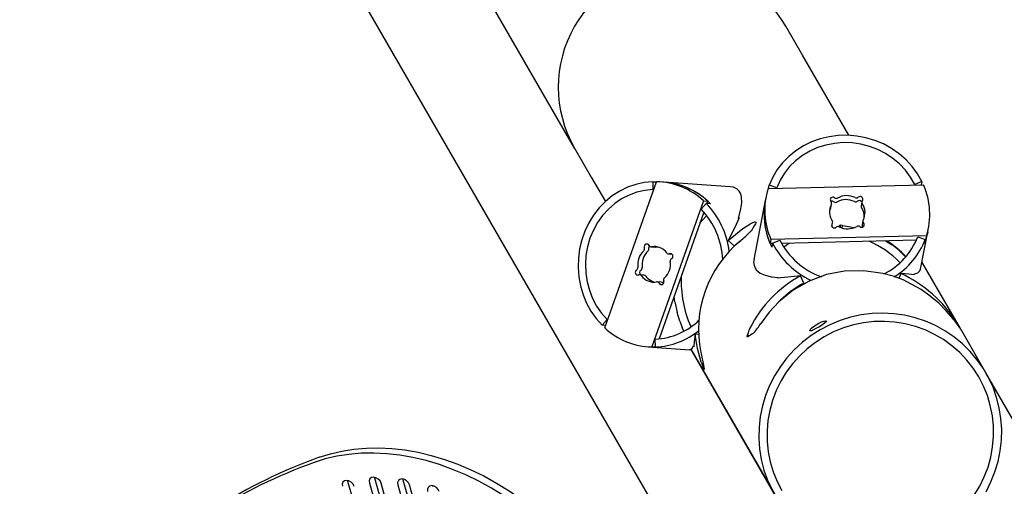
# Model space of a CAD drawing. Units: centimetres. Extents: x 6 to 14.2, y 4.3 to 15.
# Drawn here: x 8.8 to 9.2, y 9.3 to 9.5 of the extents above; entities that cross this region are included whole.
import ezdxf

# ---------------------------------------------------------------- set-up
doc = ezdxf.new("R2010")
doc.units = ezdxf.units.CM
doc.styles.add('SLDTEXTSTYLE0', font='TXT', dxfattribs={"width": 0.75})
doc.dimstyles.new('SLDDIMSTYLE1', dxfattribs={"dimtxt": 0.15875, "dimasz": 0.08, "dimexe": 0, "dimexo": 0.0625, "dimgap": 0.0396875, "dimtad": 2, "dimdec": 0, "dimlfac": 100, "dimrnd": 1e-09, "dimzin": 12, "dimdsep": 46, "dimtxsty": 'SLDTEXTSTYLE0', "dimblk1": 'DOT', "dimblk2": 'DOT', "dimsah": 1, "dimcen": 0.09, "dimse1": 1, "dimse2": 1, "dimadec": 0, "dimazin": 3, "dimtfac": 1, "dimtdec": 0, "dimtofl": 0, "dimtmove": 0, "dimatfit": 3, "dimldrblk": 'DOT', "dimfxl": 0, "dimfrac": 2, "dimtolj": 1, "dimtzin": 12, "dimarcsym": 0})
doc.dimstyles.new('SLDDIMSTYLE4', dxfattribs={"dimtxt": 0.15875, "dimasz": 0.25, "dimexe": 0, "dimexo": 0.0625, "dimgap": 0.0396875, "dimtad": 2, "dimdec": 0, "dimlfac": 100, "dimrnd": 1e-09, "dimzin": 12, "dimdsep": 46, "dimtxsty": 'SLDTEXTSTYLE0', "dimsah": 1, "dimcen": 0.09, "dimadec": 0, "dimazin": 3, "dimtfac": 1, "dimtdec": 0, "dimtofl": 0, "dimtmove": 0, "dimatfit": 3, "dimfxl": 0, "dimfrac": 2, "dimtolj": 1, "dimtzin": 12, "dimarcsym": 0})

# ---------------------------------------------------------------- blocks, each defined once
blk = doc.blocks.new('_D_5')
at = {"color": 7, "linetype": 'Continuous', "lineweight": 0}
blk.add_line((7.310638676890735, 8.863024418039656), (8.89806324202761, 9.77952441803966), dxfattribs=at)
at = {"color": 7, "linetype": 'Continuous', "lineweight": 18}
for points in [[(8.89806324202761, 9.77952441803966), (8.661556891081501, 9.689165434191038), (8.7015568910815, 9.619883401888282)], [(7.310638676890735, 8.863024418039656), (7.547145027836844, 8.953383401888278), (7.507145027836843, 9.022665434191033)]]:
    blk.add_solid(points, dxfattribs=at)
at = {"color": 7, "linetype": 'Continuous', "lineweight": 18, "insert": (7.849655853253092, 9.410523448108453), "char_height": 0.15875, "attachment_point": 1, "rotation": 30.000000000000156, "style": 'SLDTEXTSTYLE0'}
blk.add_mtext('183', dxfattribs=at)
blk = doc.blocks.new('_Dot')
at = {"color": 0, "linetype": 'ByBlock', "lineweight": -2}
blk.add_line((-0.5, 0), (-1, 0), dxfattribs=at)
at = {"color": 0, "linetype": 'ByBlock', "const_width": 0.5}
blk.add_lwpolyline([(-0.25, 0, 1), (0.25, 0, 1)], format="xyb", close=True, dxfattribs=at)
blk = doc.blocks.new('_D_11')
at = {"color": 7, "linetype": 'Continuous', "lineweight": 0}
blk.add_line((6.200460556336671, 6.804899299129962), (6.200460556336671, 13.19643041079305), dxfattribs=at)
at = {"color": 7, "linetype": 'Continuous', "lineweight": 18, "xscale": 0.08, "yscale": 0.08}
for p, rotation in [((6.200460556336671, 13.19643041079305), 90.0000000000004), ((6.200460556336671, 6.804899299129962), 270.0000000000004)]:
    blk.add_blockref('_Dot', p, dxfattribs=dict(at, rotation=rotation))
at = {"color": 7, "linetype": 'Continuous', "lineweight": 18, "insert": (5.995821075930934, 9.824716937801863), "char_height": 0.15875, "attachment_point": 1, "rotation": 90, "style": 'SLDTEXTSTYLE0'}
blk.add_mtext('639', dxfattribs=at)

msp = doc.modelspace()

# ---------------------------------------------------------------- linework, layer by layer
at = {"color": 7, "linetype": 'Continuous', "lineweight": 25}
for p, q in [((9.050869799931524, 9.455955696020705), (8.709067201868207, 10.04797516202574)), ((9.08354544853045, 9.319359812477446), (8.684010154339756, 10.01137524143268)), ((9.133936357122929, 9.489880198555024), (9.127859458327812, 9.500405696020621)), ((9.150803723757956, 9.460665062553264), (9.133936357122929, 9.489880198555024)), ((9.050869799931377, 9.45595569602062), (9.056946698726493, 9.445430198555025)), ((9.056946698726493, 9.445430198555025), (9.062091169536913, 9.436519713733324)), ((9.061871678438715, 9.390453515208886), (9.080675652265207, 9.443749864060793)), ((9.07935840906791, 9.443741697104873), (9.080641143347753, 9.443652054984902)), ((9.07935840906791, 9.443741697104873), (9.07940536306932, 9.440844059806283)), ((9.08352723777313, 9.443582574987953), (9.081948433822637, 9.443692907529432)), ((9.107630412515935, 9.441898157789572), (9.08352723777313, 9.443582574987953)), ((9.121391596966276, 9.441245204709174), (9.178060079579115, 9.442600869383474)), ((9.121585591663699, 9.44124984559148), (9.121826425906528, 9.44250576908489)), ((9.124560711229297, 9.441554114130765), (9.121826425906528, 9.44250576908489)), ((9.174819674902578, 9.442523350065013), (9.174864578995065, 9.442757519857661)), ((9.177483732810673, 9.443837243678134), (9.174864578995065, 9.442757519857661)), ((9.177483732810673, 9.443837243678134), (9.177242898567842, 9.442581320184724)), ((9.079644531794093, 9.440827345829074), (9.07940536306932, 9.440844059806283)), ((9.12451580713681, 9.441319944338119), (9.124560711229297, 9.441554114130765)), ((9.097821459105749, 9.43677900689573), (9.079017485279259, 9.383482658043823)), ((9.096979815080877, 9.433698931212092), (9.098803169733907, 9.435836169504325)), ((9.097821459105749, 9.43677900689573), (9.09940026305624, 9.436668674354252)), ((9.100381973684398, 9.435725836962847), (9.098803169733907, 9.435836169504325)), ((9.09940026305624, 9.436668674354252), (9.099099239404554, 9.435815479082816)), ((9.120363909662013, 9.436834174405927), (9.11625458114481, 9.41540448830223)), ((9.12064305975411, 9.438289910744462), (9.120363909662013, 9.436834174405927)), ((9.144263896858737, 9.43426006492465), (9.144543046950835, 9.435715801263186)), ((9.155573272714062, 9.436403318506152), (9.155294122621964, 9.434947582167617)), ((9.097977064150589, 9.432634883089644), (9.081691458767288, 9.386476378840388)), ((9.110890100923246, 9.430515993790488), (9.109097353424717, 9.426770427344303)), ((9.116958893949407, 9.42866991794942), (9.116948188838712, 9.42865181257375)), ((9.144663288148427, 9.427409375329567), (9.144933856672415, 9.428820359755449)), ((9.155964082435641, 9.429507876998414), (9.155684932343544, 9.42805214065988)), ((9.109097353424717, 9.426770427344303), (9.106900714161931, 9.42229794913994)), ((9.147482722566428, 9.427210958239431), (9.14763925845041, 9.428027275271193)), ((9.147725231363463, 9.428016038061264), (9.147630219683652, 9.427144219312174)), ((9.147639261061693, 9.428027265326877), (9.148403963270614, 9.427927399272697)), ((9.148385553543523, 9.426897200632595), (9.14848292143035, 9.427790639728356)), ((9.148394385859781, 9.42794398783486), (9.148482919236452, 9.427790643528304)), ((9.17697018497022, 9.411842484435118), (9.17958491954027, 9.425478031178601)), ((9.17958491954027, 9.425478031178601), (9.179864069632366, 9.426933767517136)), ((9.10690071416198, 9.422297949139894), (9.109079313485987, 9.420316017061516)), ((9.109079313485987, 9.420316017061516), (9.111498626379658, 9.422283085790339)), ((9.122447049807363, 9.422622808878124), (9.122167899715265, 9.421167072539589)), ((9.122985080726536, 9.42118662173834), (9.122167899715265, 9.421167072539589)), ((9.179115532420202, 9.423978473552424), (9.122447049807363, 9.422622808878124)), ((9.123023396575803, 9.421386434583464), (9.122744246483707, 9.41993069824493)), ((9.123023396575803, 9.421386434583464), (9.125642550391412, 9.422466158403939)), ((9.175447889421399, 9.422441675221032), (9.12627872560444, 9.421265414707637)), ((9.164244786550922, 9.422173666442541), (9.166571814665076, 9.420668457990336)), ((9.175946418157178, 9.423669564130833), (9.178680703479946, 9.42271790917671)), ((9.17840155338785, 9.421262172838174), (9.178680703479946, 9.42271790917671)), ((9.178836382328102, 9.422522737213889), (9.178642387630681, 9.422518096331583)), ((9.179115532420202, 9.423978473552424), (9.178836382328102, 9.422522737213889)), ((9.07875844230362, 9.420019860891031), (9.08033724625411, 9.419909528349553)), ((9.080542748236892, 9.419920273145413), (9.081085110227924, 9.41998805740482)), ((9.085107137135612, 9.417438714067789), (9.08635298264873, 9.41735164986852)), ((9.16904333705835, 9.418726475076843), (9.166571814665076, 9.420668457990336)), ((9.191477324991695, 9.390216318689637), (9.17747413903839, 9.414470548228596)), ((9.16973850078912, 9.410269944142428), (9.169018176914753, 9.40850627402208)), ((9.172659424900823, 9.409970348796548), (9.16973850078912, 9.410269944142428)), ((9.076164804359344, 9.40968347549535), (9.074586000408853, 9.409793808036827)), ((9.082513499191336, 9.407102328672106), (9.080934695240845, 9.407212661213585)), ((9.128616847283627, 9.408916730186451), (9.12480095831741, 9.408600915549881)), ((9.133260188863447, 9.409397283401951), (9.128616847283627, 9.408916730186451)), ((9.134391469747948, 9.406714098850506), (9.133260188863447, 9.409397283401951)), ((9.17469846017027, 9.409794599895726), (9.172659424900823, 9.409970348796548)), ((9.087400284739157, 9.39992482865531), (9.087145549893483, 9.401934980623926)), ((9.087400284739157, 9.39992482865531), (9.088277638183367, 9.396028921462896)), ((9.089223263660697, 9.39294418773354), (9.088277638183367, 9.396028921462896)), ((9.062713322463587, 9.393533590892524), (9.060889967810558, 9.391396352600289)), ((9.062952491188362, 9.393516876915314), (9.062713322463587, 9.393533590892524)), ((9.089223263660697, 9.39294418773354), (9.09009356564081, 9.390612234305392)), ((9.062172702090402, 9.391306710480322), (9.060889967810558, 9.391396352600289)), ((9.090673637185807, 9.389267208125666), (9.09009356564081, 9.390612234305392)), ((9.191588391364062, 9.390023946089682), (9.191477324991695, 9.390216318689637)), ((9.191698576053092, 9.389831065075185), (9.191856269946843, 9.389552498271799)), ((9.191979944692658, 9.389345755830682), (9.191822938323536, 9.389617698839112)), ((9.200790905524702, 9.374084724006085), (9.191979944692658, 9.389345755830682)), ((9.080334728476554, 9.383490824999745), (9.080287774475144, 9.386388462298333)), ((9.094482950702204, 9.385348634581234), (9.094332902360886, 9.383587709443129)), ((9.094796301946282, 9.387990255377055), (9.094482950702204, 9.385348634581234)), ((9.096237031625929, 9.388121663536898), (9.094796301946282, 9.387990255377055)), ((9.113954008586937, 9.387970912087955), (9.114647029962905, 9.387581364050488)), ((9.077744703721827, 9.383539614575184), (9.079323507672319, 9.383429282033706)), ((9.079017485279259, 9.383482658043823), (9.080596289229751, 9.383372325502343)), ((9.079323507672319, 9.383429282033706), (9.092721354746018, 9.382492991927815)), ((9.079323507672319, 9.383429282033706), (9.081913532427047, 9.383380492458265)), ((9.080596289229751, 9.383372325502343), (9.079323507672319, 9.383429282033706)), ((9.080334728476554, 9.383490824999745), (9.081913532427047, 9.383380492458265)), ((9.080630798147201, 9.383470134578234), (9.080596289229751, 9.383372325502343)), ((9.093205251736817, 9.382628542532213), (9.123801247128265, 9.329634724006084)), ((9.134666672651171, 9.310815254955235), (9.09320525173709, 9.382628542532427)), ((9.09804180608452, 9.375712971979514), (9.098124875439533, 9.375315597797517)), ((9.098111626448475, 9.375250861270032), (9.098075450701485, 9.375271819814827)), ((9.098109908186613, 9.375260932863355), (9.098111626448475, 9.375250861270032)), ((9.098124875439533, 9.375315597797517), (9.098116426596082, 9.375284740066073)), ((9.21183593509544, 9.354954171618465), (9.2007909055247, 9.374084724006085)), ((8.968085798587545, 9.334835597650331), (8.968143126487336, 9.334583140541614)), ((8.977927734712033, 9.335972940780376), (8.977985062611822, 9.335720483671667)), ((8.977985062611822, 9.335720483671667), (8.989454244276352, 9.29514295308532)), ((8.988267256794682, 9.335349843625576), (8.988324584694475, 9.33509738651684)), ((8.988324584694475, 9.33509738651684), (8.998309844928361, 9.299769913781256)), ((8.968143126487336, 9.334583140541614), (8.980725022707752, 9.29006886797611)), ((8.976115573144416, 9.333813358332646), (8.987374226424615, 9.293980669200936)), ((8.991036097556258, 9.296007499663201), (8.980357729793162, 9.333787160600934)), ((8.98645509522707, 9.333190261177819), (8.996199702727482, 9.298714208703839)), ((8.999914618777415, 9.300553368253095), (8.990697251875817, 9.333164063446107)), ((8.9991181206903, 9.33291763849221), (8.999175448590059, 9.332665181383684))]:
    msp.add_line(p, q, dxfattribs=at)
at = {"color": 7, "linetype": 'Continuous', "lineweight": 25, "flags": 128}
for points in [[(9.177483732810673, 9.443837243678134), (9.175871955532926, 9.446665134243933), (9.173934140658579, 9.449314172726803), (9.17169495017785, 9.451750645606417), (9.169182881598143, 9.453943544621296), (9.166429905264803, 9.455864961401673), (9.16347105748408, 9.457490442650968), (9.160343994626556, 9.458799301355574), (9.157088513885773, 9.459774880062296), (9.15374604679126, 9.460404762872777), (9.150359131921844, 9.460680933456908), (9.146970873529888, 9.460599877074284), (9.14362439296637, 9.460162625305237), (9.140362279888334, 9.459374742922233), (9.13722605023308, 9.458246257068668), (9.134255617857242, 9.456791529646418), (9.13148878656508, 9.455029074536212), (9.128960768990762, 9.452981321977006), (9.126703738457714, 9.45067433310305), (9.124746419518349, 9.448137468271616), (9.123113722385288, 9.445403013402522), (9.121826425906528, 9.44250576908489)], [(9.174864578995065, 9.442757519857661), (9.173327088536592, 9.445437221078226), (9.171465884371532, 9.447936986543997), (9.169307078562491, 9.450221745394103), (9.166880958422102, 9.452259443237496), (9.164221561592319, 9.454021491865191), (9.16136619850786, 9.455483170333116), (9.15835492894347, 9.45662397178857), (9.155229999988881, 9.457427891174413), (9.15203525333648, 9.457883649774573), (9.148815510197258, 9.457984853450606), (9.145615942474429, 9.457730082349297), (9.142481439016958, 9.457122910822708), (9.139455975844267, 9.456171857281237), (9.13658199917759, 9.454890264683208), (9.13389982993391, 9.453296113337698), (9.13144709803718, 9.451411768646912), (9.129258214483265, 9.449263667327163), (9.127363888565352, 9.446881946510738), (9.125790697032983, 9.444300020932152), (9.124560711229297, 9.441554114130765)], [(9.07935840906791, 9.44374169710487), (9.076241826140949, 9.443449951846649), (9.073171119695115, 9.44277852213029), (9.070185369692757, 9.441735953040938), (9.067322574880983, 9.440335513043516), (9.064619169192973, 9.438595025118936), (9.062109558064204, 9.436536639936355), (9.059825680564778, 9.434186553948237), (9.057796602920416, 9.431574675995936), (9.056048148595309, 9.428734246668817), (9.054602569644613, 9.42570141526123), (9.053478263519198, 9.422514779711241), (9.052689538926787, 9.419214895376227), (9.052246433729325, 9.415843758896978), (9.052154587194108, 9.412444273719005), (9.052415168224517, 9.409059704073227), (9.053024860483724, 9.405733124365051), (9.053975904600739, 9.402506870979293), (9.05525619692158, 9.399422003477673), (9.056849443548874, 9.396517782046063), (9.05873536770941, 9.393831167841839), (9.060889967810558, 9.391396352600289)], [(9.07940536306932, 9.440844059806283), (9.076448502292612, 9.440558137424691), (9.073539315235045, 9.439894229663754), (9.070718616803438, 9.438861650923972), (9.068025980439218, 9.43747488793453), (9.065499182916488, 9.435753396509392), (9.063173674346702, 9.433721328588849), (9.061082080825635, 9.431407193395986), (9.059253746700339, 9.428843457461959), (9.057714322877915, 9.426066089131591), (9.056485406951992, 9.42311405393971), (9.055584240195822, 9.4200287679379), (9.055023465673067, 9.416853516641389), (9.05481095085991, 9.413632847747937), (9.054949677267038, 9.410411946148777), (9.055437698610053, 9.407235999999921), (9.056268168115183, 9.404149566747675), (9.0574294345772, 9.401195948002794), (9.058905205821862, 9.398416582033583), (9.060674777279598, 9.395850462401059), (9.062713322463587, 9.393533590892524)], [(9.110618308172155, 9.43035335842276), (9.111487312085426, 9.43380374191104), (9.111799702452831, 9.436068363853915), (9.111757120989278, 9.43804884600941), (9.111466980044336, 9.43926884243288), (9.110915451607923, 9.440310500817871), (9.110035006243477, 9.441154335067088), (9.108767598896979, 9.44171719411546), (9.107625102924857, 9.441834979690162)], [(9.14377858217674, 9.433098840393182), (9.143849288006715, 9.433298312488528), (9.144174140431227, 9.434009420401477)], [(9.144174140431227, 9.434009420401477), (9.144231603472573, 9.434139539434327), (9.144263896858737, 9.43426006492465)], [(9.096563776162707, 9.428629182468837), (9.097209764790998, 9.429478057994814), (9.099045648508234, 9.431412678587717)], [(9.106900714161942, 9.422297949139951), (9.112205202131868, 9.426639132395016), (9.114711592469392, 9.428231337509516)], [(9.116834069761616, 9.428342944536185), (9.11637588791945, 9.42767424573827), (9.116372963732273, 9.427669911216924)], [(9.116948188838712, 9.42865181257375), (9.11695196512322, 9.42861519075527), (9.116834069761829, 9.428342944536494)], [(9.116970389993618, 9.428946356454109), (9.117033720437764, 9.428902178908608), (9.116958893949407, 9.42866991794942)], [(9.115563690381325, 9.42628971391986), (9.115200580799701, 9.425820318035191), (9.115065744904365, 9.425674952922112)], [(9.116372963732273, 9.427669911216924), (9.11613535833486, 9.427264494950942), (9.115563690381325, 9.42628971391986)], [(9.14848292143035, 9.427790639728357), (9.151428082160267, 9.42731293097078), (9.152579859458829, 9.427033124412668)], [(9.17840155338785, 9.421262172838174), (9.17921510939267, 9.423837986526669), (9.179584919540268, 9.425478031178601)], [(9.179584919540268, 9.425478031178601), (9.17944759239616, 9.42480943852843), (9.178836382328102, 9.422522737213889)], [(9.127211153340845, 9.420048614179137), (9.128164913690288, 9.420732941154734), (9.129258417886584, 9.421336697074501)], [(9.08033724625411, 9.419909528349553), (9.080402887051621, 9.419907503410482), (9.080542748236892, 9.419920273145413)], [(9.16904333705835, 9.418726475076843), (9.170776278013188, 9.417126187389693), (9.171527680610952, 9.416313708238977)], [(9.11629441998515, 9.41539749773487), (9.116140832534079, 9.414402530092476), (9.116277120298486, 9.413129611530282), (9.11708845325673, 9.411559089340859), (9.118486230388594, 9.410421606969509), (9.120345793522604, 9.409632616243888), (9.122637690948213, 9.409102911439147), (9.125035414953388, 9.408804839024604)], [(9.188830868887207, 9.393776988042495), (9.186338821534363, 9.39670675173663), (9.183605297605785, 9.399448426725368), (9.18053043808105, 9.40205620286945), (9.177219213811268, 9.40440124923931), (9.170593053318262, 9.407915988560852), (9.166947462442558, 9.409282406450355), (9.163192577789559, 9.410318084774351), (9.156344824704126, 9.411299449644403), (9.149237071584945, 9.411121843573355), (9.142707668300618, 9.409858584501684), (9.136333813332685, 9.407505300123246), (9.130539993321548, 9.404218816636913), (9.125273474563391, 9.399976230546041), (9.121784399709428, 9.396235794600868), (9.118762751893623, 9.392101385130085)], [(9.17448671441781, 9.409987869879163), (9.176019028177693, 9.410562777186222), (9.176711865595259, 9.411198986885907), (9.176927521172574, 9.411851964615442)], [(9.20082921759237, 9.330715111319726), (9.202630009199938, 9.334253411928989), (9.204106055695979, 9.337933468210752), (9.205245472822005, 9.341725650515672), (9.206039086661287, 9.3455994264216), (9.206480507501826, 9.349523606562684), (9.206566181282568, 9.353466595747804), (9.206295418208601, 9.357396647346487), (9.205670398304994, 9.361282118894092), (9.204696153864504, 9.365091726858335), (9.20338052893052, 9.368794798515905), (9.201734116141436, 9.372361518911184), (9.199770171444953, 9.375763170908748), (9.197504507368988, 9.37897236640685), (9.194955365708491, 9.381963266850317), (9.19214327065324, 9.3847117912674), (9.189090863539136, 9.387195810155594), (9.185822720553476, 9.389395323655398), (9.182365154861943, 9.3912926225774), (9.17874600475047, 9.392872430986273), (9.174994409487729, 9.394122029193625), (9.171140574712872, 9.39503135616944), (9.167215529237488, 9.395593090547582), (9.163250875219855, 9.395802709573136), (9.159278533722947, 9.395658525516962), (9.155330487704797, 9.3951616992643), (9.151438524510528, 9.394316230968007), (9.147633979939343, 9.39312892784168), (9.143947485947095, 9.391609349351967), (9.140408724015787, 9.389769730251372)], [(9.139844367438368, 9.390747224517042), (9.138833158256318, 9.390185709776517), (9.137914285367483, 9.389725086386063), (9.137183110135137, 9.389427009834444), (9.136715889486995, 9.389338589635559), (9.1365615924358, 9.389479034880308), (9.13673490475628, 9.389832460381854), (9.137219978153304, 9.390352961376445), (9.137971628418006, 9.390971793051817), (9.138911566221616, 9.391606311418794), (9.139934583658265, 9.392176609399405), (9.140925491339576, 9.39262111485562), (9.141771086495487, 9.392900284052875), (9.142368342923124, 9.392994374962381), (9.142641263226277, 9.39290273751127), (9.142557945781055, 9.392640859093751), (9.142131741101583, 9.392234023236917), (9.141414560883836, 9.391715562979563), (9.140493487226706, 9.39113120325542), (9.139844367438368, 9.390747224517042)], [(9.196567044689747, 9.3294523752702), (9.198546332991423, 9.33271366397753), (9.20021634688471, 9.336138300118316), (9.201562838399909, 9.339697065904492), (9.202574319746166, 9.34335959920116), (9.203242161321276, 9.347094652565602), (9.203560665336392, 9.350870359839458), (9.20352711442756, 9.354654508019545), (9.203141794839304, 9.35841481208784), (9.202407993982492, 9.362119190455884), (9.201331972387303, 9.36573603867356), (9.199922910290592, 9.369234499067147), (9.198192829313347, 9.372584724006085), (9.196156489896456, 9.375758130552454), (9.193831265369834, 9.378727644320508), (9.191236993729285, 9.381467930465801), (9.188395808385739, 9.383955609833139), (9.185331949330768, 9.386169458419293), (9.182071556329545, 9.388090588448703), (9.178642445905574, 9.389702609517334), (9.175073874019919, 9.390991768429807), (9.17139628646967, 9.391947066536828), (9.167641059135125, 9.392560353571774), (9.163840230291843, 9.392826397185905), (9.16002622727138, 9.392742927588907), (9.156231589802731, 9.392310656913953), (9.152488692394826, 9.391533273142025), (9.148829468128637, 9.390417408637369), (9.145285136215401, 9.388972583562497), (9.141885935645305, 9.387211124655513)], [(9.140408724015787, 9.389769730251372), (9.137046186175727, 9.387624882071211), (9.133886945604468, 9.38519207386788), (9.130956438649482, 9.382490893182569), (9.128278260029667, 9.379543088333882), (9.125873972864518, 9.376372393313186), (9.123762935060595, 9.373004336692443), (9.121962143453027, 9.36946603608318), (9.120486096956986, 9.365785979801418), (9.119346679830958, 9.361993797496497), (9.118553065991678, 9.358120021590569), (9.118111645151139, 9.354195841449487), (9.118025971370399, 9.350252852264365), (9.118296734444364, 9.346322800665682), (9.118921754347971, 9.342437329118077), (9.11989599878846, 9.338627721153834), (9.121211623722445, 9.334924649496266), (9.122858036511529, 9.331357929100985)], [(9.096985847717596, 9.37799102742186), (9.095625542245491, 9.382881842013974), (9.094796301946282, 9.387990255377055)], [(9.114062742834793, 9.38714277719), (9.113850117134042, 9.387067244005898), (9.11380627496495, 9.38732769053672), (9.113926337244473, 9.387880212584614), (9.113954008586937, 9.387970912087955)], [(9.141885935645305, 9.387211124655513), (9.138660867199086, 9.385148060062743), (9.135637446023603, 9.382800991123872), (9.132841466882297, 9.380189942203538), (9.130296784083363, 9.377337189850495), (9.128025107963218, 9.37426707274197), (9.126045819661543, 9.371005784034638), (9.124375805768253, 9.367581147893855), (9.123029314253056, 9.36402238210768), (9.1220178329068, 9.36035984881101), (9.121349991331689, 9.356624795446567), (9.121031487316573, 9.35284908817271), (9.121065038225405, 9.349064939992626), (9.121450357813659, 9.345304635924329), (9.122184158670473, 9.341600257556287), (9.123260180265662, 9.337983409338609), (9.124669242362373, 9.334484948945022), (9.126399323339617, 9.331134724006084)], [(9.092725604019284, 9.382557044045504), (9.09309102433584, 9.382539534645746), (9.093696839758653, 9.383011596076827), (9.094209189172183, 9.383844715674842)], [(9.097857606628544, 9.376906173016588), (9.097918310418963, 9.376638440875604), (9.097961288528985, 9.376398996223156)], [(8.957762697108604, 9.343259147798515), (8.961844372351234, 9.34455443399954), (8.966083445609113, 9.345550016047836), (8.970462407162884, 9.346241781638371), (8.974963169477078, 9.346626873396291), (8.979567141911666, 9.34670370067944), (8.98425530751167, 9.34647194614861), (8.989008301557742, 9.34593256707831), (8.993806491553151, 9.345087791402714), (8.998630058316879, 9.343941108513034), (9.003459077847808, 9.342497254844426), (9.008273603621864, 9.340762194311878), (9.013053748982228, 9.338743093675939), (9.017779769282207, 9.336448292940032), (9.022432143441582, 9.333887270901629), (9.026991654579462, 9.331070605999562), (9.031439469390644, 9.328009932619215), (9.035757215937593, 9.32471789303608), (9.039927059536716, 9.321208085196146)], [(9.03805757006931, 9.319300959857125), (9.033887726470189, 9.32281076769706), (9.029569979923236, 9.326102807280195), (9.025122165112053, 9.329163480660542), (9.020562653974174, 9.331980145562609), (9.0159102798148, 9.334541167601012), (9.01118425951482, 9.336835968336917), (9.00640411415446, 9.338855068972858), (9.0015895883804, 9.340590129505406), (8.996760568849473, 9.342033983174014), (8.991937002085743, 9.343180666063693), (8.987138812090336, 9.34402544173929), (8.982385818044266, 9.344564820809588), (8.97769765244426, 9.34479657534042), (8.973093680009674, 9.34471974805727), (8.968592917695476, 9.34433465629935), (8.964213956141707, 9.343642890708816), (8.959974882883829, 9.34264730866052), (8.955893207641198, 9.341352022459494)], [(8.970515793668675, 9.33264981747088), (8.970116642050346, 9.333491767449182), (8.969455342700327, 9.334207532359166), (8.968632572449962, 9.334688143481715), (8.967773590611442, 9.33486043213017), (8.967009169382989, 9.334698168919607), (8.966455684967142, 9.334226056952911), (8.966197400348863, 9.333515970997308), (8.966273637019928, 9.332676015202592)], [(8.980357729793162, 9.333787160600934), (8.979958578174834, 9.334629110579234), (8.979297278824813, 9.33534487548922), (8.978474508574449, 9.335825486611768), (8.977615526735928, 9.335997775260225), (8.976851105507476, 9.33583551204966), (8.976297621091629, 9.335363400082965), (8.976039336473349, 9.334653314127362), (8.976115573144416, 9.333813358332646)], [(8.990697251875817, 9.333164063446107), (8.990298100257487, 9.334006013424407), (8.989636800907466, 9.334721778334393), (8.988814030657103, 9.335202389456942), (8.98795504881858, 9.3353746781054), (8.98719062759013, 9.335212414894833), (8.986637143174283, 9.334740302928138), (8.986378858556003, 9.334030216972534), (8.98645509522707, 9.333190261177819)], [(9.0015481157714, 9.33073185831295), (9.001148964153069, 9.331573808291251), (9.00048766480305, 9.332289573201235), (8.999664894552685, 9.332770184323785), (8.998805912714165, 9.33294247297224), (8.998041491485713, 9.332780209761676), (8.997488007069865, 9.33230809779498), (8.997229722451586, 9.331598011839377), (8.997305959122652, 9.330758056044662)]]:
    msp.add_lwpolyline(points, dxfattribs=at)
at = {"color": 7, "linetype": 'Continuous', "lineweight": 25}
for centre, radius, start, end in [((9.089364629129594, 9.47818069602062), 0.04444999999999976, 30.00000000000108, 210.0000000000018), ((9.080038938260449, 9.41761208187156), 0.0261455361868074, 47.14572719130139, 88.60455598245795), ((9.081571380129267, 9.417379500515272), 0.02627596793543361, 44.28415537009758, 85.73122749797577), ((9.081592284179768, 9.417462580836714), 0.02619156619733204, 47.16317735804845, 85.76330149803273), ((9.153874735318235, 9.431889020289695), 0.02645136268749135, 342.5988416781498, 23.88886992304226), ((9.146632394068215, 9.433334657971903), 0.02645136268746504, 162.5988416781306, 203.888869923068), ((9.076884256255282, 9.414455784951146), 0.03061959522471349, 7.119086058423597, 44.2874285465031), ((9.146427408421346, 9.431897847403894), 0.02652684097002126, 169.2754277438599, 203.8613753013163), ((9.146604448324325, 9.431910013620104), 0.02669856229711548, 169.3717815450059, 206.6595165462434), ((9.149507901689008, 9.432754011704912), 0.005735799982356934, 151.7921974129551, 214.6955141882413), ((9.144985555617042, 9.437164068059401), 0.0009475096140627412, 48.3832861258747, 222.3144161435171), ((9.144705851693246, 9.43556653424681), 0.001058048351579474, 53.46727380500622, 113.8908646043289), ((9.143662493300866, 9.435883547250482), 0.0008946568427618182, 332.117832182731, 45.91675739210357), ((9.14596479787565, 9.437267182286874), 0.001057879306744045, 233.5095332245605, 299.104390668317), ((9.146243947967747, 9.438722918625414), 0.001057879306749249, 233.5095332246548, 299.1043906681767), ((9.149821228251811, 9.4303533066909), 0.006858795352858568, 63.58152287759838, 119.1592970023155), ((9.150100378343906, 9.43180904302944), 0.006858795352853306, 63.5815228775454, 119.1592970023113), ((9.153340788387617, 9.43742668951421), 0.001041850535484975, 243.3126706198468, 309.6137776017238), ((9.153619938479714, 9.43888242585275), 0.001041850535490485, 243.3126706200222, 309.6137776016122), ((9.154670846596487, 9.435821488790355), 0.001042789837522645, 31.000085425891, 129.6760152391894), ((9.154955145005175, 9.43736117535597), 0.0009831494728247494, 325.2506178429165, 133.0324128824075), ((9.156438003132108, 9.436236335999707), 0.0008799452148764192, 140.0986830210606, 214.7657912511046), ((9.150999227697465, 9.432469666556688), 0.005735799982360547, 331.792197412981, 34.69551418819559), ((9.077013414869983, 9.41427218677809), 0.0278577733619481, 2.256219795684041, 44.21514099315177), ((9.156174263430886, 9.43478486931606), 0.0008950549232276211, 169.5259071786901, 214.4278043464439), ((9.150605215448483, 9.430975504605636), 0.005852208320422415, 356.9988023798616, 34.36471071544696), ((9.117443832415962, 9.424284551116052), 0.0048002351985355, 97.36269524618007, 124.6936752567182), ((9.1455519843813, 9.427862502905631), 0.000983149472826193, 145.2506178429418, 313.0324128824134), ((9.14406912625437, 9.428987342261895), 0.0008799452148754216, 320.0986830208985, 34.7657912509137), ((9.155521573769432, 9.4280596102022), 0.000947509614062859, 228.3832861259469, 42.31441614336457), ((9.156581124496588, 9.427891290226416), 0.0009105126232645319, 169.8247721086206, 225.5117343433608), ((9.156844636085602, 9.429340131011115), 0.000894656842754363, 152.1178321822098, 225.9167573924338), ((9.09289424040473, 9.445732011676109), 0.02989751189712341, 307.8192754775063, 317.8664892626152), ((9.14688719090676, 9.426341252408852), 0.001041850535488108, 63.31267061984641, 129.6137776015984), ((9.150406751042567, 9.433414635232152), 0.006858795352847709, 243.581522877553, 299.1592970023669), ((9.154263181418727, 9.42650075963619), 0.001057879306744965, 53.50953322448238, 119.1043906681854), ((9.077200365264005, 9.42008115277089), 0.0009351399113325822, 28.71326830486294, 203.9856164959715), ((9.137922411902656, 9.389859537127805), 0.04186944580549075, 129.6128593705096, 191.5194978592676), ((9.150116370304751, 9.435174936414738), 0.03039986855610611, 206.9730339400622, 244.5896379565245), ((9.150277170508973, 9.435055951509286), 0.02766527423995666, 207.0698028304145, 250.0822078786637), ((9.14431386638916, 9.389811103665423), 0.03508586800055598, 44.35874973012668, 66.67370325182362), ((9.152627571767056, 9.432596198443411), 0.02496904878277529, 295.9103316559377, 339.0527685115636), ((9.147757156985286, 9.3941339091299), 0.03268054398161149, 43.01629904006588, 59.11573063890463), ((9.153058598207364, 9.43247968977982), 0.0274186914192236, 301.4904260604968, 339.1436309973789), ((9.080739101718292, 9.413561798436652), 0.006869748519913908, 132.9149155550039, 188.2174470233432), ((9.082317905668772, 9.413451465895177), 0.006869748519903125, 132.914915554959, 188.2174470233873), ((9.075336288327764, 9.419369754633117), 0.001062639333652106, 313.0297936360213, 18.16354103645789), ((9.076915092278256, 9.41925942209164), 0.001062639333652082, 313.0297936358859, 18.16354103636688), ((9.078948811457913, 9.419921755545026), 0.0010762203119704, 147.751064577484, 197.9163971872585), ((9.078824543983187, 9.420907775790239), 0.0008881778170751253, 205.1422079724329, 279.0299593266365), ((9.079895245068577, 9.414436053075349), 0.005671537716545897, 36.29916800195051, 99.45111517179814), ((9.085166421424331, 9.418305156938787), 0.0008672159258811685, 216.1478250463494, 291.291212938438), ((9.085744861706793, 9.416546929058152), 0.0009860735464189752, 299.0634898533449, 105.501824307954), ((9.078954035826179, 9.41367072366796), 0.006869748519907383, 312.9149155549923, 8.21744702338018), ((9.086781318600869, 9.41480743869275), 0.001039659672222358, 122.4238963375394, 188.5639841077429), ((9.07394827583767, 9.410685593046464), 0.00098607354641945, 119.063489853294, 285.5018243080542), ((9.072911818943599, 9.412425083411867), 0.001039659672218845, 302.4238963374274, 8.56398410777126), ((9.075602368527496, 9.410555914181145), 0.001041086872717837, 122.1695391906719, 228.9711722994001), ((9.074490622894094, 9.412314750870387), 0.001039659672215597, 302.423896337232, 8.56398410789722), ((9.149754646115342, 9.366839348156235), 0.0478076470382987, 31.97323374782901, 65.29127597786307), ((9.074526716120134, 9.40892736516583), 0.0008672159258795133, 36.14782504632301, 111.2912129384799), ((9.079797892475888, 9.412796469029272), 0.005671537716550861, 216.2991680019841, 279.4511151717724), ((9.076096118512154, 9.408803115643884), 0.0008830352278787841, 36.51716808627275, 85.53880944872314), ((9.081459033568136, 9.412795938066575), 0.005803035091021838, 216.6916337515478, 257.2496004869799), ((9.080868593561279, 9.406324746314379), 0.0008881778170735172, 25.14220797248072, 99.0299593267669), ((9.082492772280455, 9.407151369333723), 0.0009351399113325363, 208.7132683047774, 23.98561649598164), ((9.082440959639793, 9.40621049225994), 0.0008947816340344603, 27.68118088387703, 85.34995340195073), ((9.084356849216704, 9.407862767471498), 0.001062639333654928, 133.0297936360251, 198.1635410363079), ((9.131179993992502, 9.407584430969267), 0.04146954095339785, 177.6206636466039, 203.6546250596095), ((9.153823241717937, 9.370991310340553), 0.04356441104260846, 118.1651703214878, 153.619804387828), ((9.150078098027258, 9.376477649411635), 0.03406337008345798, 117.4202221024485, 135.1128362560677), ((9.079315560221607, 9.410651307244251), 0.02428231548729291, 272.2946191778163, 314.4574390555598), ((9.144492511051972, 9.358709309754497), 0.05652992159941376, 34.15258309743183, 38.34084679131117), ((9.138855374159967, 9.359820400166084), 0.06077042039186475, 29.59307136948766, 32.1455131968036), ((9.079654199284022, 9.40962044023308), 0.0261455361868319, 227.1457271913278, 268.6045559824484), ((9.079309216561837, 9.410140860415561), 0.02666975932308877, 272.2036941932175, 309.4595408353367), ((9.120836937391166, 9.386872241268582), 0.006970063593212575, 150.0871159354396, 170.9308094004902), ((9.115059903121825, 9.389764698684779), 0.001591243556235093, 304.4790995207475, 315.4112051334671), ((9.098766896653066, 9.404295656124196), 0.02342081279288051, 318.0774782066665, 328.6234935080927), ((9.20932994287572, 9.402611807103053), 0.02177291336937985, 213.9727498443459, 214.5637992169546), ((9.182458565032706, 9.38395294412011), 0.01094180980502434, 29.52676374571915, 35.19592187769705), ((9.12643648597884, 9.371247927105129), 0.02014338051607426, 121.336291387409, 127.8998652320842), ((9.793647450143768, 9.52495509461729), 0.7113662836584752, 191.6342799676557, 192.0121503284874), ((9.119786558789412, 9.385459746140935), 0.02399279443259674, 198.1369934568665, 205.103318030283), ((9.116908696673637, 9.378275085632026), 0.01904006268030847, 185.6547454484532, 187.7334291043535), ((9.021490630035773, 9.16572463151798), 0.1886259629693988, 109.7461486798572, 122.5026508618499), ((9.01962114056838, 9.163817506178935), 0.1886259629694275, 109.7461486798587, 122.5026508618495)]:
    msp.add_arc(centre, radius, start, end, dxfattribs=at)
for centre, major_axis, ratio, start_param, end_param in [((9.138963855600995, 9.392272315756042), (0.03807064128687898, -0.02890950204913168), 0.9169193938608222, 2.828996128938475, 2.836159475176497), ((9.151987468926013, 9.369714755778977), (-0.01141324108650288, 0.04663738906405258), 0.9191982852563841, 0.3924935378693041, 0.3994362428229413), ((9.151987468926013, 9.369714755778977), (-0.01141324108650288, 0.04663738906405258), 0.9191982852563841, 5.485540036977868, 5.491683137869238), ((9.138963855600995, 9.392272315756042), (0.03807064128687898, -0.02890950204913168), 0.9169193938608222, 4.020008488057767, 4.026077641963088)]:
    msp.add_ellipse(centre, major_axis=major_axis, ratio=ratio, start_param=start_param, end_param=end_param, dxfattribs=at)

# ---------------------------------------------------------------- dimensions: what is measured, and where the dimension line sits
at = {"color": 7, "linetype": 'Continuous', "lineweight": 18}
for base, p1, p2, angle, dimstyle, picture, middle in [((6.200460556336669, 13.19643041079305), (9.422924172632245, 6.804899299129962), (8.687139057582849, 13.19643041079305), 90.0000000000002, 'SLDDIMSTYLE1', '_D_11', (6.200460556336669, 10.00066485496151)), ((8.89806324202761, 9.77952441803966), (7.141524111389217, 9.155939437788218), (8.721223676526083, 10.08581953027671), 30.00000000000014, 'SLDDIMSTYLE4', '_D_5', (8.104350959459172, 9.321274418039659))]:
    dim = msp.add_linear_dim(base=base, p1=p1, p2=p2, angle=angle, dimstyle=dimstyle, dxfattribs=at)
    dim.commit()
    dim.dimension.update_dxf_attribs({"geometry": picture, "text_midpoint": middle, "dimtype": 160})

doc.saveas('drawing.dxf')
